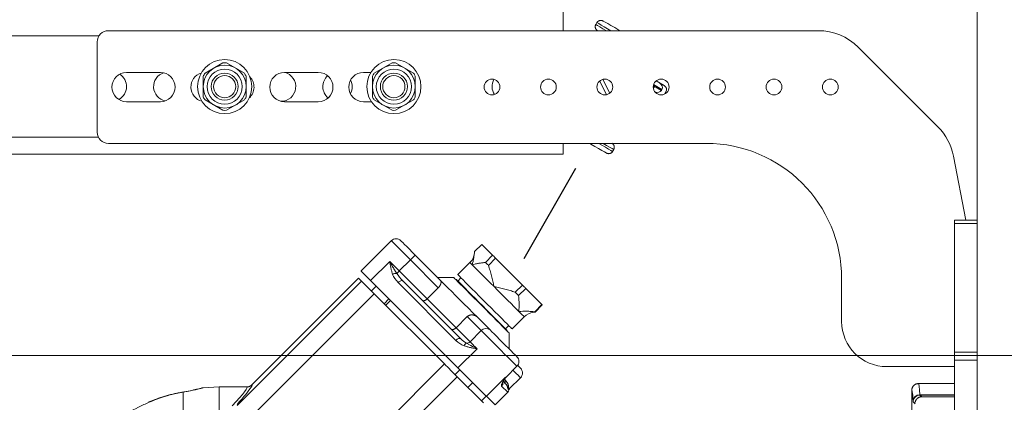
# Model space of a CAD drawing. Units: millimetres. Extents: x 0 to 210, y 0 to 297.
# Drawn here: x 84 to 101, y 86 to 93 of the extents above; entities that cross this region are included whole.
import ezdxf
from ezdxf.enums import TextEntityAlignment as Align

# ---------------------------------------------------------------- set-up
doc = ezdxf.new("R2010")
doc.units = ezdxf.units.MM
doc.header["$LTSCALE"] = 5
doc.linetypes.add('AUSGEZOGEN', pattern=[0])
doc.linetypes.add('DASHDOT', pattern=[1, 0.5, -0.25, 0, -0.25])
for name, color, linetype, true_color in [('Layer1', 18, 'Continuous', 0x000000), ('Layer11', 96, 'Continuous', 0x008000), ('Layer2', 136, 'Continuous', 0x008080), ('Layer4', 6, 'Continuous', 0xff00ff)]:
    doc.layers.add(name, color=color, linetype=linetype, true_color=true_color)
doc.styles.add('Arial', font='arial.ttf')
doc.dimstyles.new('ISO-25', dxfattribs={"dimtxt": 2.5, "dimasz": 2.5, "dimexe": 1.25, "dimexo": 0.625, "dimtad": 1, "dimtxsty": 'Standard', "dimcen": 2.5, "dimadec": 0, "dimazin": 0, "dimtfac": 1, "dimtmove": 0, "dimatfit": 3, "dimfxl": 1, "dimarcsym": 0})

# ---------------------------------------------------------------- blocks, each defined once
blk = doc.blocks.new('*D14')
at = {"layer": 'Layer4', "linetype": 'AUSGEZOGEN', "lineweight": 18, "true_color": 0xff00ff}
for points in [[(111.883, 110.143), (111.533, 108.393), (112.233, 108.393)], [(111.883, 86.581), (112.233, 88.331), (111.533, 88.331)]]:
    blk.add_hatch(color=6, dxfattribs=at).paths.add_polyline_path(points, flags=0)
at = {"layer": 'Layer4', "color": 6, "linetype": 'AUSGEZOGEN', "lineweight": 18, "true_color": 0xff00ff}
for p, q in [((109.701, 110.143), (112.883, 110.143)), ((111.883, 88.331), (111.883, 108.393)), ((80.92, 86.581), (112.883, 86.581))]:
    blk.add_line(p, q, dxfattribs=at)
at = {"layer": 'Layer4', "color": 6, "linetype": 'AUSGEZOGEN', "lineweight": 18, "true_color": 0xff00ff, "style": 'Arial', "width": 1.174241}
blk.add_text('min. 900', height=1.75, rotation=90, dxfattribs=at).set_placement((110.883, 92.621), (110.883, 103.621), align=Align.FIT)
blk = doc.blocks.new('*D27')
at = {"layer": 'Layer4', "linetype": 'AUSGEZOGEN', "lineweight": 18, "true_color": 0xff00ff}
for points in [[(68.619, 100.151), (70.369, 99.801), (70.369, 100.501)], [(100.519, 100.151), (98.769, 100.501), (98.769, 99.801)]]:
    blk.add_hatch(color=6, dxfattribs=at).paths.add_polyline_path(points, flags=0)
at = {"layer": 'Layer4', "color": 6, "linetype": 'AUSGEZOGEN', "lineweight": 18, "true_color": 0xff00ff}
for p, q in [((68.619, 96.749), (68.619, 101.151)), ((100.519, 88.923), (100.519, 101.151)), ((70.369, 100.151), (98.769, 100.151))]:
    blk.add_line(p, q, dxfattribs=at)
at = {"layer": 'Layer4', "color": 6, "linetype": 'AUSGEZOGEN', "lineweight": 18, "true_color": 0xff00ff, "style": 'Arial', "width": 0.839002}
blk.add_text('C', height=1.75, dxfattribs=at).set_placement((82.129, 101.151), (83.609, 101.151), align=Align.FIT)
blk = doc.blocks.new('*D28')
at = {"layer": 'Layer4', "linetype": 'AUSGEZOGEN', "lineweight": 18, "true_color": 0xff00ff}
for points in [[(74.779, 103.359), (76.529, 103.009), (76.529, 103.709)], [(89.299, 103.359), (87.549, 103.709), (87.549, 103.009)]]:
    blk.add_hatch(color=6, dxfattribs=at).paths.add_polyline_path(points, flags=0)
at = {"layer": 'Layer4', "color": 6, "linetype": 'AUSGEZOGEN', "lineweight": 18, "true_color": 0xff00ff}
for p, q in [((74.779, 87.981), (74.779, 104.359)), ((89.299, 102.979), (89.299, 104.359)), ((76.529, 103.359), (87.549, 103.359))]:
    blk.add_line(p, q, dxfattribs=at)
at = {"layer": 'Layer4', "color": 6, "linetype": 'AUSGEZOGEN', "lineweight": 18, "true_color": 0xff00ff, "style": 'Arial', "width": 0.839002}
blk.add_text('D', height=1.75, dxfattribs=at).set_placement((80.584, 104.359), (82.064, 104.359), align=Align.FIT)
blk = doc.blocks.new('RZP25-3_PL16_SAL_001_nNn041')
at = {"layer": 'Layer1', "color": 56, "linetype": 'AUSGEZOGEN', "lineweight": 18, "true_color": 0x808000}
for p, q in [((93.179, 93.349), (93.179, 92.341)), ((93.76, 92.449), (93.78, 92.484)), ((85.119, 92.341), (97.705, 92.341)), ((84.919, 90.541), (84.919, 92.141)), ((98.412, 92.048), (99.826, 90.634)), ((86.83, 91.586), (87.148, 91.77)), ((87.528, 91.586), (87.21, 91.77)), ((89.83, 91.586), (90.148, 91.77)), ((90.528, 91.586), (90.21, 91.77)), ((85.439, 91.601), (86.039, 91.601)), ((86.799, 91.533), (86.799, 91.165)), ((87.559, 91.533), (87.559, 91.165)), ((88.239, 91.601), (88.839, 91.601)), ((89.639, 91.601), (89.77, 91.601)), ((89.799, 91.533), (89.799, 91.165)), ((90.559, 91.165), (90.559, 91.533)), ((93.952, 91.205), (93.829, 91.448)), ((93.886, 91.477), (94.009, 91.234)), ((94.802, 91.351), (94.781, 91.315)), ((94.831, 91.45), (94.973, 91.367)), ((94.933, 91.298), (94.923, 91.281)), ((95.003, 91.258), (94.977, 91.214)), ((86.039, 91.081), (85.439, 91.081)), ((86.83, 91.112), (87.148, 90.928)), ((87.528, 91.112), (87.21, 90.928)), ((88.839, 91.081), (88.239, 91.081)), ((89.781, 91.081), (89.639, 91.081)), ((89.83, 91.112), (90.148, 90.928)), ((90.528, 91.112), (90.21, 90.928)), ((95.719, 90.341), (85.119, 90.341)), ((93.179, 90.341), (93.179, 90.149)), ((93.179, 90.149), (74.779, 90.149)), ((94.078, 90.233), (94.058, 90.199)), ((100.101, 90.116), (100.319, 88.981)), ((100.119, 88.981), (100.519, 88.981)), ((100.119, 83.643), (100.119, 88.981)), ((100.519, 76.781), (100.519, 88.981)), ((90.133, 88.615), (89.596, 88.078)), ((91.738, 88.549), (91.61, 88.422)), ((91.738, 88.549), (91.93, 88.358)), ((90.558, 88.361), (91.007, 87.911)), ((91.802, 88.23), (91.93, 88.358)), ((91.528, 88.228), (91.313, 88.013)), ((91.982, 88.305), (91.855, 88.178)), ((91.982, 88.305), (92.459, 87.828)), ((87.659, 86.056), (89.553, 87.95)), ((89.553, 87.95), (89.604, 87.899)), ((91.314, 86.359), (89.766, 87.908)), ((90.338, 87.901), (91.364, 86.876)), ((91.236, 87.965), (90.954, 87.965)), ((91.284, 87.928), (91.279, 87.922)), ((91.369, 87.956), (91.313, 87.9)), ((92.332, 87.701), (92.459, 87.828)), ((98.119, 87.181), (98.119, 87.941)), ((89.865, 87.809), (89.78, 87.724)), ((89.83, 87.673), (91.076, 86.428)), ((90.967, 87.782), (90.769, 87.584)), ((92.519, 87.769), (92.391, 87.641)), ((92.519, 87.769), (92.804, 87.483)), ((90.006, 87.498), (90.091, 87.583)), ((90.119, 87.554), (90.034, 87.47)), ((92.676, 87.356), (92.804, 87.483)), ((92.811, 87.476), (92.684, 87.349)), ((92.684, 87.349), (92.656, 87.345)), ((91.48, 87.268), (91.282, 87.07)), ((91.661, 87.257), (91.886, 87.032)), ((92.274, 87.051), (92.489, 87.266)), ((92.161, 87.051), (92.218, 87.108)), ((92.184, 87.017), (92.19, 87.023)), ((92.226, 86.692), (92.226, 86.975)), ((91.35, 86.324), (91.265, 86.239)), ((92.163, 86.19), (92.361, 86.388)), ((100.119, 86.381), (98.919, 86.381)), ((91.302, 86.202), (91.766, 85.738)), ((91.491, 86.013), (91.576, 86.098)), ((92.12, 86.119), (92.155, 86.084)), ((92.232, 85.991), (92.424, 86.183)), ((100.119, 86.081), (99.483, 86.081)), ((87.083, 86.021), (86.799, 86.006)), ((87.574, 86.021), (87.083, 86.021)), ((87.083, 86.021), (87.083, 76.261)), ((92.199, 85.927), (91.973, 85.701)), ((99.363, 85.581), (99.363, 85.961)), ((91.731, 85.773), (91.816, 85.857)), ((91.973, 85.701), (91.819, 85.855)), ((100.119, 85.846), (99.538, 85.846))]:
    blk.add_line(p, q, dxfattribs=at)
for points in [[(93.792, 92.338), (93.786, 92.342), (93.781, 92.347), (93.778, 92.349), (93.775, 92.351), (93.772, 92.354), (93.77, 92.357), (93.767, 92.359), (93.765, 92.362), (93.763, 92.365), (93.761, 92.368), (93.759, 92.372), (93.758, 92.375), (93.756, 92.378), (93.755, 92.382), (93.754, 92.385), (93.753, 92.388), (93.752, 92.392), (93.751, 92.395), (93.75, 92.399), (93.75, 92.402), (93.75, 92.406), (93.75, 92.409), (93.75, 92.413), (93.75, 92.416), (93.75, 92.42), (93.75, 92.423), (93.751, 92.426), (93.752, 92.43), (93.753, 92.433), (93.754, 92.436), (93.755, 92.439), (93.757, 92.443), (93.76, 92.449)], [(93.78, 92.484), (93.784, 92.489), (93.788, 92.494), (93.79, 92.497), (93.792, 92.499), (93.794, 92.501), (93.797, 92.504), (93.799, 92.506), (93.802, 92.508), (93.804, 92.51), (93.807, 92.511), (93.81, 92.513), (93.813, 92.515), (93.816, 92.516), (93.819, 92.517), (93.822, 92.518), (93.825, 92.519), (93.828, 92.52), (93.832, 92.521), (93.835, 92.522), (93.838, 92.522), (93.841, 92.522), (93.845, 92.523), (93.848, 92.523), (93.852, 92.523), (93.855, 92.523), (93.859, 92.522), (93.862, 92.522), (93.865, 92.521), (93.869, 92.521), (93.872, 92.52), (93.875, 92.519), (93.877, 92.518), (93.882, 92.516), (93.887, 92.514), (93.892, 92.511)], [(93.892, 92.511), (93.926, 92.492), (93.971, 92.466), (94.028, 92.433), (94.094, 92.395), (94.168, 92.352), (94.187, 92.341)], [(93.945, 90.171), (93.912, 90.19), (93.866, 90.217), (93.81, 90.249), (93.744, 90.287), (93.67, 90.33), (93.651, 90.341)], [(94.045, 90.344), (94.051, 90.34), (94.057, 90.336), (94.06, 90.333), (94.063, 90.331), (94.065, 90.328), (94.068, 90.326), (94.07, 90.323), (94.072, 90.32), (94.075, 90.317), (94.077, 90.314), (94.078, 90.311), (94.08, 90.307), (94.082, 90.304), (94.083, 90.301), (94.084, 90.297), (94.085, 90.294), (94.086, 90.29), (94.087, 90.287), (94.087, 90.283), (94.088, 90.28), (94.088, 90.276), (94.088, 90.273), (94.088, 90.269), (94.088, 90.266), (94.088, 90.263), (94.087, 90.259), (94.087, 90.256), (94.086, 90.253), (94.085, 90.249), (94.084, 90.246), (94.082, 90.243), (94.081, 90.24), (94.078, 90.233)], [(94.058, 90.199), (94.054, 90.193), (94.05, 90.188), (94.048, 90.186), (94.046, 90.183), (94.044, 90.181), (94.041, 90.179), (94.039, 90.176), (94.036, 90.174), (94.033, 90.173), (94.031, 90.171), (94.028, 90.169), (94.025, 90.168), (94.022, 90.166), (94.019, 90.165), (94.016, 90.164), (94.013, 90.163), (94.009, 90.162), (94.006, 90.161), (94.003, 90.161), (94, 90.16), (93.996, 90.16), (93.993, 90.16), (93.99, 90.159), (93.986, 90.159), (93.983, 90.16), (93.979, 90.16), (93.976, 90.16), (93.972, 90.161), (93.969, 90.162), (93.966, 90.163), (93.963, 90.163), (93.961, 90.164), (93.955, 90.166), (93.95, 90.169), (93.945, 90.171)], [(90.303, 88.615), (90.304, 88.614), (90.315, 88.603), (90.337, 88.581), (90.368, 88.55), (90.408, 88.51), (90.454, 88.464), (90.505, 88.414), (90.558, 88.361)], [(91.61, 88.422), (91.607, 88.394), (91.605, 88.38), (91.603, 88.366), (91.602, 88.352), (91.599, 88.338), (91.597, 88.323), (91.594, 88.309), (91.592, 88.294), (91.589, 88.279), (91.585, 88.264), (91.582, 88.249), (91.575, 88.219), (91.568, 88.188), (91.568, 88.188)], [(91.982, 88.305), (91.975, 88.312), (91.968, 88.319), (91.962, 88.325), (91.955, 88.332), (91.949, 88.339), (91.942, 88.345), (91.936, 88.351), (91.93, 88.358)], [(91.568, 88.188), (91.568, 88.188), (91.599, 88.195), (91.629, 88.202), (91.644, 88.205), (91.659, 88.208), (91.674, 88.211), (91.688, 88.214), (91.703, 88.217), (91.717, 88.219), (91.732, 88.221), (91.746, 88.223), (91.76, 88.225), (91.774, 88.227), (91.802, 88.23)], [(91.855, 88.178), (91.848, 88.185), (91.841, 88.191), (91.834, 88.198), (91.828, 88.205), (91.821, 88.211), (91.815, 88.218), (91.809, 88.224), (91.802, 88.23)], [(91.855, 88.178), (91.87, 88.132), (91.877, 88.109), (91.884, 88.086), (91.891, 88.062), (91.898, 88.039), (91.905, 88.016), (91.911, 87.992), (91.917, 87.969), (91.923, 87.945), (91.928, 87.921), (91.934, 87.897), (91.939, 87.874), (91.944, 87.85), (91.954, 87.802), (91.955, 87.801)], [(89.766, 87.908), (89.717, 87.957), (89.675, 87.998), (89.641, 88.032), (89.616, 88.057), (89.601, 88.073), (89.596, 88.078)], [(92.274, 87.051), (92.274, 87.051), (92.267, 87.058), (92.25, 87.075), (92.223, 87.102), (92.187, 87.138), (92.143, 87.183), (92.091, 87.235), (92.033, 87.293), (91.969, 87.356), (91.902, 87.423), (91.833, 87.492), (91.763, 87.563), (91.693, 87.632), (91.626, 87.7), (91.562, 87.763), (91.503, 87.822), (91.45, 87.875), (91.405, 87.92), (91.368, 87.957), (91.34, 87.986), (91.322, 88.004), (91.313, 88.012), (91.313, 88.013)], [(89.604, 87.899), (89.61, 87.894), (89.623, 87.881), (89.643, 87.861), (89.669, 87.835), (89.701, 87.803), (89.74, 87.764), (89.783, 87.721), (89.83, 87.673)], [(91.007, 87.911), (91.009, 87.907), (91.011, 87.905), (91.012, 87.902), (91.013, 87.9), (91.014, 87.897), (91.015, 87.894), (91.015, 87.891), (91.016, 87.888), (91.016, 87.885), (91.016, 87.881), (91.016, 87.877), (91.015, 87.873), (91.015, 87.869), (91.014, 87.865), (91.013, 87.861), (91.012, 87.856), (91.01, 87.852), (91.009, 87.847), (91.007, 87.843), (91.005, 87.838), (91.003, 87.833), (91.001, 87.829), (90.998, 87.824), (90.996, 87.819), (90.993, 87.815), (90.991, 87.811), (90.988, 87.807), (90.985, 87.802), (90.982, 87.798), (90.978, 87.794), (90.975, 87.79), (90.971, 87.786), (90.967, 87.782)], [(91.661, 87.257), (91.58, 87.338), (91.5, 87.418), (91.421, 87.498), (91.344, 87.574), (91.272, 87.646), (91.204, 87.714), (91.143, 87.775), (91.089, 87.829), (91.044, 87.875), (91.007, 87.911)], [(91.236, 87.965), (91.241, 87.96), (91.256, 87.945), (91.281, 87.92), (91.315, 87.886), (91.357, 87.844), (91.407, 87.794), (91.464, 87.737), (91.526, 87.675), (91.592, 87.609), (91.661, 87.54), (91.731, 87.47)], [(92.19, 87.023), (92.189, 87.023), (92.182, 87.031), (92.164, 87.048), (92.137, 87.075), (92.101, 87.111), (92.057, 87.155), (92.006, 87.207), (91.948, 87.264), (91.886, 87.326), (91.821, 87.391), (91.754, 87.459), (91.686, 87.526), (91.62, 87.593), (91.556, 87.656), (91.496, 87.716), (91.442, 87.771), (91.394, 87.818), (91.354, 87.859), (91.322, 87.89), (91.3, 87.912), (91.287, 87.925), (91.284, 87.928)], [(92.519, 87.769), (92.511, 87.776), (92.504, 87.783), (92.497, 87.791), (92.489, 87.798), (92.482, 87.805), (92.474, 87.813), (92.466, 87.821), (92.459, 87.828)], [(91.955, 87.801), (91.956, 87.801), (92.003, 87.791), (92.027, 87.785), (92.051, 87.78), (92.074, 87.775), (92.098, 87.769), (92.122, 87.764), (92.145, 87.758), (92.169, 87.751), (92.192, 87.745), (92.215, 87.738), (92.239, 87.731), (92.262, 87.723), (92.285, 87.716), (92.332, 87.701)], [(92.391, 87.641), (92.384, 87.649), (92.377, 87.656), (92.369, 87.663), (92.362, 87.671), (92.354, 87.678), (92.347, 87.686), (92.339, 87.693), (92.332, 87.701)], [(90.769, 87.584), (90.76, 87.576), (90.755, 87.572), (90.75, 87.568), (90.746, 87.565), (90.741, 87.562), (90.736, 87.559), (90.731, 87.557), (90.726, 87.555), (90.722, 87.553), (90.717, 87.552), (90.712, 87.551), (90.71, 87.551), (90.708, 87.55), (90.705, 87.55), (90.703, 87.55), (90.701, 87.55), (90.699, 87.55), (90.697, 87.55), (90.695, 87.551), (90.693, 87.551), (90.691, 87.552), (90.689, 87.552), (90.688, 87.553), (90.686, 87.554), (90.685, 87.555), (90.683, 87.556), (90.682, 87.557), (90.682, 87.557)], [(92.391, 87.641), (92.394, 87.607), (92.395, 87.59), (92.396, 87.573), (92.397, 87.556), (92.398, 87.539), (92.399, 87.522), (92.399, 87.504), (92.399, 87.487), (92.399, 87.469), (92.399, 87.451), (92.398, 87.433), (92.397, 87.397), (92.395, 87.361), (92.395, 87.36)], [(92.811, 87.476), (92.811, 87.477), (92.81, 87.477), (92.809, 87.478), (92.808, 87.479), (92.807, 87.48), (92.806, 87.481), (92.805, 87.482), (92.804, 87.483)], [(91.48, 87.268), (91.487, 87.274), (91.491, 87.277), (91.495, 87.279), (91.498, 87.282), (91.502, 87.284), (91.506, 87.287), (91.51, 87.289), (91.514, 87.291), (91.518, 87.292), (91.522, 87.294), (91.527, 87.295), (91.531, 87.296), (91.536, 87.297), (91.54, 87.298), (91.545, 87.299), (91.549, 87.299), (91.554, 87.299), (91.559, 87.299), (91.564, 87.299), (91.569, 87.299), (91.574, 87.299), (91.578, 87.298), (91.583, 87.297), (91.589, 87.296), (91.594, 87.295), (91.599, 87.294), (91.605, 87.292), (91.61, 87.29), (91.615, 87.288), (91.62, 87.286), (91.625, 87.283), (91.63, 87.281), (91.634, 87.278), (91.639, 87.274), (91.644, 87.271), (91.648, 87.268), (91.652, 87.264), (91.661, 87.257)], [(91.731, 87.47), (91.802, 87.399), (91.871, 87.33), (91.937, 87.264), (91.999, 87.202), (92.055, 87.146), (92.105, 87.096), (92.148, 87.053), (92.182, 87.019), (92.206, 86.995), (92.221, 86.98), (92.226, 86.975)], [(92.395, 87.36), (92.396, 87.36), (92.432, 87.362), (92.468, 87.363), (92.486, 87.363), (92.504, 87.364), (92.521, 87.364), (92.539, 87.364), (92.556, 87.363), (92.574, 87.363), (92.591, 87.362), (92.608, 87.361), (92.625, 87.36), (92.642, 87.359), (92.676, 87.356)], [(92.684, 87.349), (92.683, 87.349), (92.683, 87.35), (92.682, 87.351), (92.681, 87.351), (92.68, 87.352), (92.679, 87.354), (92.678, 87.355), (92.676, 87.356)], [(91.282, 87.07), (91.278, 87.066), (91.273, 87.062), (91.268, 87.058), (91.264, 87.055), (91.261, 87.053), (91.259, 87.051), (91.254, 87.049), (91.249, 87.046), (91.244, 87.044), (91.239, 87.042), (91.234, 87.04), (91.232, 87.04), (91.23, 87.039), (91.227, 87.039), (91.225, 87.038), (91.222, 87.038), (91.22, 87.038), (91.218, 87.038), (91.215, 87.038), (91.213, 87.038), (91.211, 87.038), (91.209, 87.039), (91.207, 87.039), (91.204, 87.04), (91.202, 87.041), (91.2, 87.041), (91.199, 87.042), (91.197, 87.043), (91.195, 87.045), (91.194, 87.046), (91.192, 87.047), (91.192, 87.047)], [(91.886, 87.032), (91.917, 87.001), (91.956, 86.962), (92.003, 86.916), (92.053, 86.865), (92.106, 86.812), (92.159, 86.759), (92.21, 86.708), (92.256, 86.662), (92.295, 86.623), (92.327, 86.592), (92.348, 86.57), (92.359, 86.559), (92.361, 86.557)], [(91.076, 86.428), (91.102, 86.402), (91.129, 86.375), (91.157, 86.347), (91.185, 86.319), (91.214, 86.29), (91.243, 86.261), (91.273, 86.231), (91.302, 86.202)], [(91.314, 86.359), (91.368, 86.305), (91.426, 86.248), (91.485, 86.188), (91.544, 86.129), (91.602, 86.072), (91.656, 86.018), (91.704, 85.969), (91.746, 85.928), (91.78, 85.894), (91.804, 85.869), (91.819, 85.855)], [(92.374, 86.403), (92.389, 86.388), (92.411, 86.365), (92.423, 86.354), (92.424, 86.352)], [(92.11, 86.096), (92.11, 86.096), (92.11, 86.096), (92.113, 86.103), (92.114, 86.107), (92.116, 86.111), (92.12, 86.119), (92.123, 86.126), (92.127, 86.132), (92.131, 86.139), (92.135, 86.146), (92.143, 86.161), (92.152, 86.176)], [(99.363, 85.961), (99.364, 85.971), (99.364, 85.976), (99.365, 85.981), (99.366, 85.986), (99.367, 85.991), (99.368, 85.996), (99.37, 86.001), (99.371, 86.006), (99.373, 86.01), (99.375, 86.015), (99.378, 86.019), (99.38, 86.024), (99.383, 86.028), (99.386, 86.032), (99.389, 86.036), (99.392, 86.04), (99.396, 86.044), (99.399, 86.047), (99.403, 86.051), (99.407, 86.054), (99.411, 86.057), (99.415, 86.06), (99.419, 86.063), (99.424, 86.065), (99.428, 86.068), (99.433, 86.07), (99.437, 86.072), (99.442, 86.074), (99.447, 86.076), (99.452, 86.077), (99.456, 86.078), (99.462, 86.079), (99.468, 86.08), (99.474, 86.081), (99.48, 86.081), (99.483, 86.081)], [(86.309, 85.904), (86.297, 85.902), (86.277, 85.898), (86.257, 85.894), (86.238, 85.889), (86.218, 85.885), (86.198, 85.879), (86.179, 85.874), (86.159, 85.869), (86.14, 85.863), (86.12, 85.857), (86.101, 85.851), (86.081, 85.845), (86.062, 85.839), (86.042, 85.832), (86.023, 85.826), (86.003, 85.819), (85.984, 85.812), (85.965, 85.805), (85.945, 85.798), (85.926, 85.791), (85.907, 85.783), (85.897, 85.779), (85.888, 85.775), (85.878, 85.771), (85.869, 85.767), (85.859, 85.763), (85.85, 85.759), (85.84, 85.754), (85.831, 85.75), (85.828, 85.748)], [(86.428, 85.927), (86.419, 85.926), (86.397, 85.922), (86.376, 85.918), (86.353, 85.914), (86.331, 85.909), (86.308, 85.904)], [(86.778, 86.002), (86.778, 86.002), (86.776, 86.002), (86.764, 85.999), (86.74, 85.993), (86.723, 85.989), (86.704, 85.984), (86.681, 85.979), (86.656, 85.973), (86.628, 85.967), (86.598, 85.96), (86.565, 85.954), (86.531, 85.947), (86.512, 85.943), (86.493, 85.939), (86.474, 85.936), (86.453, 85.932), (86.427, 85.927)], [(86.799, 86.006), (86.794, 86.006), (86.789, 86.005), (86.786, 86.004), (86.782, 86.004), (86.78, 86.003), (86.779, 86.003), (86.779, 86.003), (86.779, 86.003), (86.778, 86.003), (86.778, 86.003), (86.778, 86.003), (86.775, 86.002)], [(87.659, 86.056), (87.65, 86.049), (87.645, 86.045), (87.641, 86.042), (87.636, 86.039), (87.631, 86.036), (87.626, 86.033), (87.623, 86.032), (87.62, 86.03), (87.616, 86.028), (87.611, 86.027), (87.606, 86.025), (87.601, 86.024), (87.596, 86.023), (87.591, 86.022), (87.586, 86.022), (87.581, 86.021), (87.576, 86.021), (87.574, 86.021)], [(92.221, 85.969), (92.222, 85.975), (92.223, 85.977), (92.225, 85.98), (92.226, 85.983), (92.228, 85.986), (92.23, 85.988), (92.232, 85.99), (92.232, 85.991)], [(99.538, 85.846), (99.531, 85.846), (99.523, 85.845), (99.517, 85.844), (99.513, 85.843), (99.51, 85.843), (99.507, 85.842), (99.503, 85.841), (99.5, 85.84), (99.497, 85.839), (99.494, 85.838), (99.491, 85.837), (99.489, 85.835), (99.486, 85.834), (99.482, 85.832), (99.478, 85.829), (99.474, 85.827), (99.47, 85.824), (99.467, 85.822), (99.463, 85.819), (99.46, 85.816), (99.457, 85.814), (99.455, 85.811), (99.452, 85.809), (99.45, 85.807), (99.448, 85.804), (99.446, 85.802), (99.444, 85.799), (99.442, 85.797), (99.441, 85.794), (99.439, 85.791), (99.437, 85.789), (99.436, 85.786), (99.434, 85.784), (99.433, 85.781), (99.432, 85.778), (99.431, 85.776), (99.43, 85.773), (99.428, 85.77), (99.427, 85.767), (99.426, 85.76), (99.424, 85.754), (99.422, 85.747)]]:
    blk.add_lwpolyline(points, dxfattribs=at)
for centre, radius in [((87.179, 91.349), 0.48), ((87.179, 91.349), 0.38), ((90.179, 91.349), 0.48), ((90.179, 91.349), 0.38), ((87.179, 91.349), 0.312), ((87.179, 91.349), 0.24), ((87.179, 91.349), 0.197), ((90.179, 91.349), 0.312), ((90.179, 91.349), 0.24), ((90.179, 91.349), 0.197), ((91.919, 91.341), 0.14), ((92.919, 91.341), 0.14), ((93.919, 91.341), 0.14), ((94.919, 91.341), 0.14), ((95.919, 91.341), 0.14), ((96.919, 91.341), 0.14), ((97.919, 91.341), 0.14)]:
    blk.add_circle(centre, radius, dxfattribs=at)
for centre, radius, start, end in [((85.119, 92.141), 0.2, 90, 180), ((97.705, 91.341), 1, 45, 90), ((87.179, 91.349), 0.422, 85.7796, 94.2204), ((90.179, 91.349), 0.422, 85.7796, 94.2204), ((85.439, 91.341), 0.26, 90, 270), ((85.179, 91.349), 0.26, 298.285, 58.2445), ((86.179, 91.349), 0.26, 108.8609, 257.5824), ((86.039, 91.341), 0.26, 270, 90), ((86.839, 91.341), 0.26, 106.7973, 255.8577), ((87.179, 91.349), 0.422, 145.7796, 154.2204), ((87.179, 91.349), 0.422, 25.7796, 34.2204), ((87.439, 91.341), 0.26, 312.9409, 43.5886), ((88.239, 91.341), 0.26, 90, 270), ((88.179, 91.349), 0.26, 269.2121, 75.8596), ((88.839, 91.341), 0.26, 270, 90), ((89.179, 91.349), 0.26, 132.1672, 230.4878), ((89.639, 91.341), 0.26, 90, 270), ((90.179, 91.349), 0.422, 145.7796, 154.2204), ((90.179, 91.349), 0.422, 25.7796, 34.2204), ((89.179, 91.349), 0.26, 331.2486, 26.7893), ((92.179, 91.349), 0.26, 150.5037, 212.9679), ((94.933, 91.298), 0.08, 330, 60), ((87.179, 91.349), 0.422, 205.7796, 214.2204), ((87.179, 91.349), 0.422, 325.7796, 334.2204), ((90.179, 91.349), 0.422, 205.7796, 214.2204), ((90.179, 91.349), 0.422, 325.7796, 334.2204), ((87.179, 91.349), 0.422, 265.7796, 274.2204), ((90.179, 91.349), 0.422, 265.7796, 274.2204), ((99.119, 89.927), 1, 10.8755, 45), ((85.119, 90.541), 0.2, 180, 270), ((95.719, 87.941), 2.4, 0, 90), ((90.218, 88.53), 0.12, 45, 135), ((91.33, 88.426), 0.28, 315, 353.445), ((92.687, 87.068), 0.28, 96.568, 135), ((98.919, 87.181), 0.8, 180, 270), ((92.276, 86.473), 0.12, 315, 45), ((92.339, 86.268), 0.12, 315, 45), ((92.219, 86.133), 0.08, 135, 148.7724)]:
    blk.add_arc(centre, radius, start, end, dxfattribs=at)
for centre, major_axis, ratio, start_param, end_param in [((94.712, 91.403), (0.0902, -0.0521), 0.768221, 5.884978, 6.283185), ((94.843, 91.35), (-0.0902, 0.0521), 0.768221, 3.141593, 4.712389), ((94.833, 91.333), (0.0902, -0.0521), 0.768221, 4.865768, 6.283185), ((92.141, 85.985), (0.0573, -0.0573), 0.987136, 0, 0.592662), ((99.363, 81.581), (0, 4.38), 0.017455, 5.985158, 6.175179), ((83.099, 81.496), (4.564, 4.559), 0.024678, 5.915097, 6.036112)]:
    blk.add_ellipse(centre, major_axis=major_axis, ratio=ratio, start_param=start_param, end_param=end_param, dxfattribs=at)
at = {"layer": 'Layer2', "color": 56, "linetype": 'AUSGEZOGEN', "lineweight": 18, "true_color": 0x808000}
for p, q in [((84.95, 92.249), (78.296, 92.249)), ((94.923, 91.281), (94.781, 91.363)), ((94.933, 91.298), (94.785, 91.384)), ((84.941, 90.449), (78.296, 90.449)), ((100.519, 88.923), (100.119, 88.923)), ((90.105, 88.247), (89.766, 87.908)), ((90.473, 88.276), (90.275, 88.078)), ((90.967, 87.782), (90.473, 88.276)), ((90.275, 88.078), (90.769, 87.584)), ((87.398, 85.693), (89.604, 87.899)), ((91.279, 86.847), (90.253, 87.873)), ((87.44, 85.283), (89.83, 87.673)), ((91.727, 87.021), (91.48, 87.268)), ((91.282, 87.07), (91.529, 86.823)), ((91.727, 87.021), (91.529, 86.823)), ((91.654, 86.699), (91.314, 86.359)), ((100.119, 86.64), (100.519, 86.64)), ((89.183, 84.535), (91.076, 86.428)), ((100.519, 86.498), (100.119, 86.498)), ((89.677, 84.577), (91.302, 86.202)), ((92.158, 86.194), (91.819, 85.855)), ((86.443, 85.927), (86.32, 85.904)), ((86.443, 84.98), (86.443, 85.927)), ((92.199, 85.927), (92.09, 86.036)), ((99.42, 85.724), (99.386, 85.757)), ((99.505, 85.883), (100.119, 85.883)), ((99.506, 85.877), (99.538, 85.846)), ((100.119, 85.877), (99.506, 85.877))]:
    blk.add_line(p, q, dxfattribs=at)
for points in [[(93.76, 92.449), (93.791, 92.431), (93.833, 92.407), (93.887, 92.376), (93.947, 92.341)], [(94.027, 92.341), (93.969, 92.374), (93.907, 92.411), (93.853, 92.441), (93.811, 92.466), (93.78, 92.484)], [(93.811, 90.341), (93.868, 90.308), (93.931, 90.272), (93.984, 90.241), (94.027, 90.216), (94.058, 90.199)], [(94.078, 90.233), (94.047, 90.251), (94.004, 90.276), (93.951, 90.306), (93.891, 90.341)], [(90.473, 88.276), (90.414, 88.335), (90.357, 88.392), (90.303, 88.445), (90.255, 88.494), (90.213, 88.536), (90.179, 88.57), (90.154, 88.595), (90.138, 88.61), (90.133, 88.615)], [(90.473, 88.276), (90.489, 88.292), (90.505, 88.308), (90.52, 88.323), (90.533, 88.336), (90.543, 88.346), (90.551, 88.354), (90.556, 88.359), (90.558, 88.361)], [(90.157, 88.017), (90.148, 88.044), (90.144, 88.058), (90.14, 88.072), (90.136, 88.086), (90.132, 88.101), (90.129, 88.115), (90.126, 88.129), (90.122, 88.143), (90.12, 88.158), (90.117, 88.173), (90.114, 88.188), (90.112, 88.202), (90.11, 88.217), (90.105, 88.247), (90.105, 88.247)], [(90.105, 88.247), (90.105, 88.247), (90.107, 88.244), (90.114, 88.231), (90.123, 88.215), (90.132, 88.198), (90.141, 88.181), (90.151, 88.164), (90.16, 88.147), (90.17, 88.131), (90.18, 88.115), (90.19, 88.099), (90.21, 88.066), (90.23, 88.033)], [(90.105, 88.247), (90.125, 88.228), (90.145, 88.208), (90.166, 88.187), (90.187, 88.166), (90.208, 88.144), (90.23, 88.122), (90.253, 88.1), (90.275, 88.078)], [(91.568, 88.188), (91.546, 88.209), (91.533, 88.222), (91.528, 88.228), (91.528, 88.228)], [(91.955, 87.801), (91.893, 87.863), (91.833, 87.923), (91.776, 87.98), (91.723, 88.033), (91.675, 88.081), (91.633, 88.123), (91.597, 88.159), (91.568, 88.188)], [(90.275, 88.078), (90.268, 88.071), (90.262, 88.065), (90.256, 88.059), (90.25, 88.053), (90.244, 88.047), (90.239, 88.042), (90.234, 88.037), (90.23, 88.033)], [(90.338, 87.901), (90.332, 87.905), (90.323, 87.908), (90.313, 87.907), (90.302, 87.904), (90.29, 87.899), (90.277, 87.892), (90.265, 87.883), (90.253, 87.873)], [(92.395, 87.36), (92.355, 87.401), (92.308, 87.447), (92.257, 87.499), (92.201, 87.555), (92.141, 87.614), (92.08, 87.675), (92.017, 87.738), (91.955, 87.801)], [(90.769, 87.584), (90.814, 87.539), (90.866, 87.487), (90.925, 87.428), (90.989, 87.364), (91.058, 87.295), (91.13, 87.222), (91.206, 87.147), (91.282, 87.07)], [(92.489, 87.266), (92.486, 87.269), (92.475, 87.28), (92.456, 87.299), (92.429, 87.326), (92.395, 87.36)], [(92.361, 86.388), (92.356, 86.393), (92.34, 86.408), (92.315, 86.433), (92.281, 86.467), (92.239, 86.509), (92.191, 86.557), (92.137, 86.611), (92.08, 86.668), (92.021, 86.727), (91.962, 86.786), (91.905, 86.843), (91.852, 86.897), (91.803, 86.945), (91.761, 86.987), (91.727, 87.021)], [(91.364, 86.876), (91.357, 86.88), (91.349, 86.882), (91.338, 86.882), (91.327, 86.879), (91.315, 86.874), (91.303, 86.867), (91.29, 86.858), (91.279, 86.847)], [(91.466, 86.797), (91.519, 86.769), (91.546, 86.755), (91.574, 86.74), (91.605, 86.724), (91.638, 86.707), (91.651, 86.701), (91.653, 86.699), (91.654, 86.699)], [(91.529, 86.823), (91.541, 86.811), (91.554, 86.798), (91.568, 86.784), (91.583, 86.769), (91.599, 86.753), (91.617, 86.736), (91.635, 86.718), (91.654, 86.699)], [(91.654, 86.699), (91.653, 86.699), (91.623, 86.704), (91.594, 86.708), (91.58, 86.711), (91.565, 86.713), (91.551, 86.716), (91.536, 86.719), (91.522, 86.723), (91.507, 86.726), (91.493, 86.73), (91.479, 86.734), (91.465, 86.738), (91.451, 86.742), (91.423, 86.751)], [(92.424, 86.183), (92.419, 86.188), (92.404, 86.203), (92.38, 86.227), (92.347, 86.26), (92.305, 86.302), (92.29, 86.317)], [(92.086, 86.048), (92.087, 86.054), (92.089, 86.06), (92.09, 86.066), (92.091, 86.069), (92.092, 86.072), (92.094, 86.075), (92.095, 86.079), (92.098, 86.087), (92.102, 86.095), (92.107, 86.103), (92.112, 86.114), (92.118, 86.125), (92.124, 86.136), (92.131, 86.147), (92.144, 86.17), (92.158, 86.194), (92.158, 86.194)], [(92.141, 86.155), (92.146, 86.15), (92.164, 86.132)], [(92.158, 86.194), (92.158, 86.194), (92.158, 86.193), (92.157, 86.19), (92.157, 86.188), (92.156, 86.187), (92.155, 86.185), (92.153, 86.183), (92.152, 86.182), (92.151, 86.18), (92.148, 86.178)], [(92.221, 85.969), (92.218, 85.969), (92.216, 85.97), (92.214, 85.971), (92.213, 85.972), (92.212, 85.973), (92.21, 85.973), (92.209, 85.974), (92.208, 85.975), (92.207, 85.977), (92.206, 85.978), (92.205, 85.98), (92.205, 85.982), (92.204, 85.984), (92.203, 85.987), (92.201, 85.991), (92.199, 85.999), (92.197, 86.008), (92.196, 86.013), (92.194, 86.018), (92.192, 86.024), (92.191, 86.029), (92.188, 86.034), (92.186, 86.04), (92.183, 86.045), (92.18, 86.051), (92.177, 86.057), (92.175, 86.059), (92.173, 86.062), (92.169, 86.068), (92.164, 86.073), (92.155, 86.084)], [(92.158, 86.194), (92.162, 86.191), (92.163, 86.19)], [(92.164, 86.132), (92.174, 86.119), (92.178, 86.112), (92.183, 86.106), (92.187, 86.099), (92.191, 86.093), (92.193, 86.089), (92.195, 86.086), (92.197, 86.083), (92.199, 86.079), (92.201, 86.074), (92.203, 86.068), (92.205, 86.063), (92.207, 86.057), (92.208, 86.052), (92.209, 86.046), (92.21, 86.041), (92.211, 86.036), (92.212, 86.026), (92.214, 86.016), (92.215, 86.007), (92.215, 86.004), (92.216, 86), (92.216, 85.997), (92.217, 85.994), (92.218, 85.992), (92.219, 85.99), (92.22, 85.988), (92.22, 85.987), (92.221, 85.987), (92.221, 85.986), (92.222, 85.986), (92.223, 85.986), (92.223, 85.986), (92.225, 85.986), (92.226, 85.986), (92.227, 85.987), (92.229, 85.988), (92.232, 85.991)], [(86.32, 85.904), (86.267, 85.892), (86.24, 85.886), (86.214, 85.88), (86.188, 85.873), (86.175, 85.869), (86.161, 85.866), (86.148, 85.862), (86.135, 85.859), (86.122, 85.855), (86.109, 85.851), (86.092, 85.846), (86.075, 85.84), (86.058, 85.834), (86.041, 85.828), (86.024, 85.822), (86.007, 85.816), (85.991, 85.81), (85.974, 85.804), (85.957, 85.797), (85.94, 85.79), (85.907, 85.777), (85.873, 85.763), (85.839, 85.75)], [(86.309, 85.905), (86.31, 85.905), (86.32, 85.904)], [(86.428, 85.927), (86.43, 85.928), (86.443, 85.927)], [(86.799, 86.006), (86.799, 86.005), (86.775, 85.999), (86.753, 85.994), (86.727, 85.988), (86.696, 85.98), (86.66, 85.972), (86.64, 85.967), (86.618, 85.962), (86.596, 85.957), (86.572, 85.952), (86.541, 85.946), (86.509, 85.94), (86.443, 85.927)], [(85.839, 85.75), (85.794, 85.728), (85.77, 85.718), (85.747, 85.707), (85.724, 85.696), (85.7, 85.685), (85.653, 85.662), (85.598, 85.635), (85.57, 85.622), (85.543, 85.609), (85.527, 85.602), (85.512, 85.595), (85.497, 85.588), (85.482, 85.582), (85.471, 85.577), (85.461, 85.573), (85.452, 85.57), (85.447, 85.569), (85.443, 85.567), (85.437, 85.566), (85.432, 85.564), (85.421, 85.562)], [(85.828, 85.748), (85.831, 85.749), (85.839, 85.75)]]:
    blk.add_lwpolyline(points, dxfattribs=at)
for centre, radius, start, end in [((90.224, 87.888), 0.146, 87.7789, 117.5542), ((91.812, 86.947), 0.113, 49.4023, 138.8107), ((91.505, 86.718), 0.0884, 116.2893, 158.2193), ((91.468, 86.882), 0.0849, 268.1646, 315.8784), ((92.034, 86.104), 0.0764, 313.144, 357.3462), ((92.033, 86.093), 0.0803, 314.8886, 4.5505), ((92.185, 86.104), 0.0356, 126.5435, 212.7082), ((99.503, 85.765), 0.118, 89.0862, 178.3402), ((99.506, 85.757), 0.12, 90.0206, 179.9806)]:
    blk.add_arc(centre, radius, start, end, dxfattribs=at)
for centre, major_axis, ratio, start_param, end_param in [((90.367, 87.986), (0.196, -0.196), 0.57735, 4.052222, 4.712389), ((90.395, 87.958), (0.196, -0.196), 0.288675, 4.052222, 4.712389), ((91.392, 86.96), (0.196, -0.196), 0.57735, 4.712389, 5.372556), ((91.42, 86.932), (0.147, -0.147), 0.3849, 4.712389, 5.372556), ((99.483, 81.581), (0, 4.5), 0.01699, 5.985158, 6.283185), ((83.014, 81.581), (4.564, 4.439), 0.024668, 5.915755, 6.308546), ((83.099, 81.496), (4.564, 4.559), 0.024678, 6.036112, 6.30697), ((92.203, 86.149), (0.113, 0.113), 0.252965, 2.864082, 3.141593), ((99.363, 81.581), (0, 4.38), 0.017455, 6.175179, 6.283663), ((99.387, 85.997), (0, 0.24), 0.017455, 2.843565, 3.124139), ((99.507, 85.997), (0, 0.12), 0.03491, 2.843565, 3.124139)]:
    blk.add_ellipse(centre, major_axis=major_axis, ratio=ratio, start_param=start_param, end_param=end_param, dxfattribs=at)

msp = doc.modelspace()

# ---------------------------------------------------------------- linework, layer by layer
at = {"layer": 'Layer11', "color": 56, "linetype": 'DASHDOT', "lineweight": 25, "true_color": 0x808000}
msp.add_line((93.39857, 89.89842), (92.48325, 88.294), dxfattribs=at)

# ---------------------------------------------------------------- block references
msp.add_blockref('RZP25-3_PL16_SAL_001_nNn041', (0, 0))

# ---------------------------------------------------------------- dimensions: what is measured, and where the dimension line sits
at = {"layer": 'Layer4', "color": 6, "linetype": 'AUSGEZOGEN', "lineweight": 18, "true_color": 0xff00ff}
dim = msp.add_linear_dim(base=(111.88347, 110.14313), p1=(80.92042, 86.58112), p2=(109.70057, 110.14313), angle=90, text='min. 900', dimstyle='ISO-25', override={"dimtxt": 1.75, "dimasz": 1.75, "dimexe": 1.25, "dimgap": 0.25, "dimtad": 1, "dimjust": 3, "dimdec": 2, "dimlfac": 24.99987, "dimtxsty": 'Arial', "dimsah": 1, "dimclrd": 6, "dimclre": 6, "dimclrt": 6, "dimadec": 2}, dxfattribs=at)
dim.commit()
dim.dimension.update_dxf_attribs({"geometry": '*D14', "text_midpoint": (110.00847, 98.12091), "dimtype": 160, "text_rotation": 90.000003})
for base, p1, p2, text, picture, middle in [((89.29882, 103.3592), (74.77882, 87.98112), (89.29882, 102.97901), 'D', '*D28', (81.32444, 105.2342)), ((100.51886, 100.15139), (68.61882, 96.74899), (100.51886, 88.92254), 'C', '*D27', (82.8689, 102.02639))]:
    dim = msp.add_linear_dim(base=base, p1=p1, p2=p2, text=text, dimstyle='ISO-25', override={"dimtxt": 1.75, "dimasz": 1.75, "dimexe": 1.25, "dimgap": 0.25, "dimtad": 1, "dimjust": 3, "dimdec": 0, "dimlfac": 25, "dimzin": 8, "dimtxsty": 'Arial', "dimsah": 1, "dimclrd": 6, "dimclre": 6, "dimclrt": 6, "dimadec": 0}, dxfattribs=at)
    dim.commit()
    dim.dimension.update_dxf_attribs({"geometry": picture, "text_midpoint": middle, "dimtype": 160})

doc.saveas('drawing.dxf')
